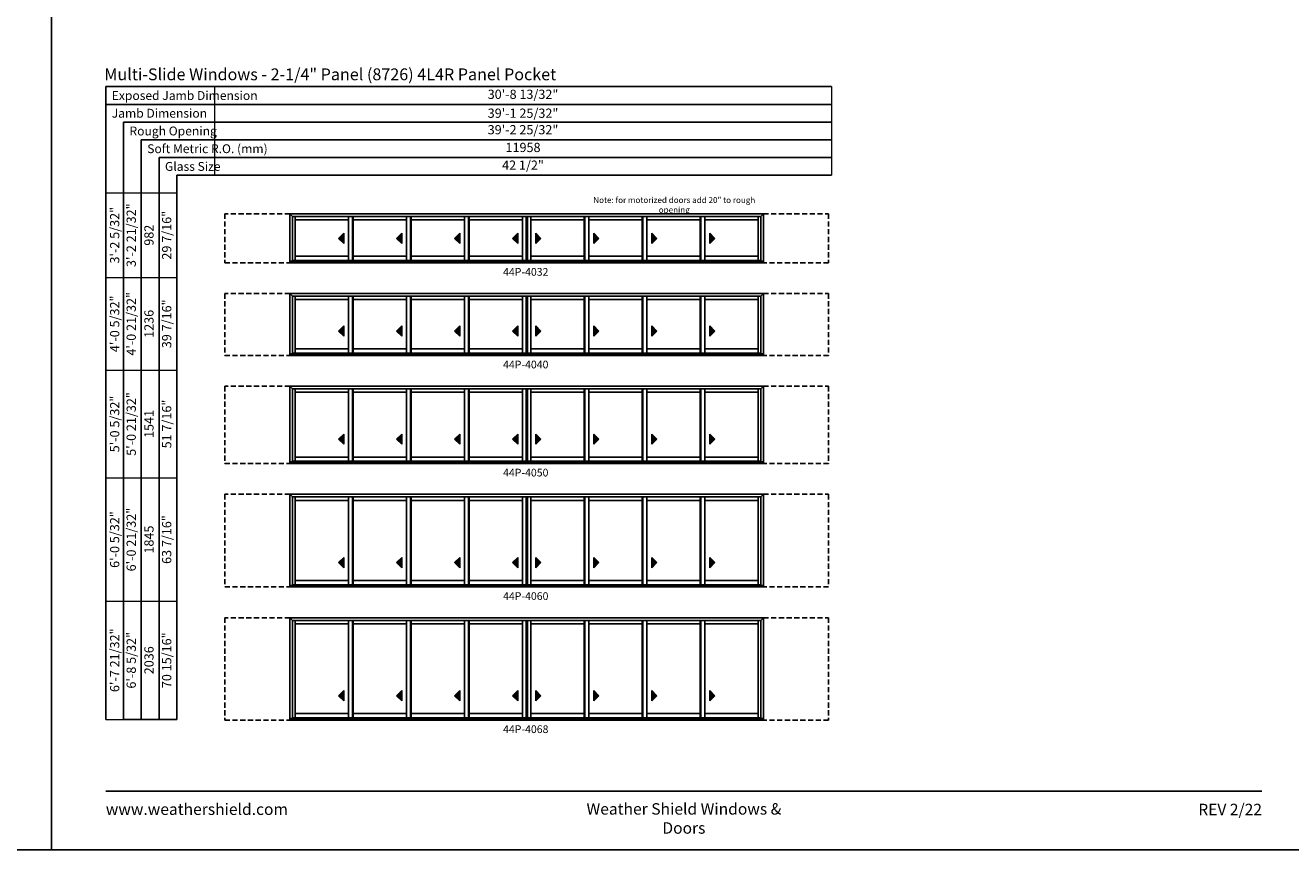
# Model space of a CAD drawing. Extents: x 2932 to 6868, y -3649 to -2365.
# Drawn here: x 4880 to 5865, y -3649 to -3007 of the extents above; entities that cross this region are included whole.
import ezdxf
from ezdxf.enums import TextEntityAlignment as Align

# ---------------------------------------------------------------- set-up
doc = ezdxf.new("R2010")
doc.units = 0
doc.header["$LTSCALE"] = 16
doc.header["$MEASUREMENT"] = 0
doc.linetypes.add('HIDDEN', pattern=[0.375, 0.25, -0.125])
doc.layers.get('0').update_dxf_attribs({"linetype": 'CONTINUOUS'})
doc.layers.get('Defpoints').update_dxf_attribs({"color": 3, "linetype": 'CONTINUOUS'})
doc.styles.add('ARIAL', font='arial.ttf', dxfattribs={"height": 4})

# ---------------------------------------------------------------- blocks, each defined once
blk = doc.blocks.new('*T61')
at = {"layer": 'Defpoints', "color": 8, "linetype": 'ByBlock', "lineweight": 0, "transparency": 16777216}
for p, q in [((0, 0), (480, 0)), ((0, 0), (0, -69)), ((480, 0), (480, -69)), ((0, -13.8), (480, -13.8)), ((0, -27.6), (480, -27.6)), ((0, -41.4), (480, -41.4)), ((0, -55.2), (480, -55.2)), ((0, -69), (480, -69))]:
    blk.add_line(p, q, dxfattribs=at)
at = {"color": 0, "transparency": 16777216, "char_height": 7.2, "width": 479.88, "attachment_point": 5, "style": 'ARIAL'}
for s, insert in [('30\'-8 13/32"', (240, -6.9)), ('{\\A1;39\'-1 25/32"', (240, -20.7)), ('39\'-2 25/32"', (240, -34.5)), ('11958', (240, -48.3)), ('42 1/2"', (240, -62.1))]:
    blk.add_mtext(s, dxfattribs=dict(at, insert=insert))
blk = doc.blocks.new('*T62')
at = {"color": 0, "linetype": 'ByBlock', "lineweight": -2, "transparency": 16777216}
blk.add_line((13.8, 0), (55.2, 0), dxfattribs=at)
at = {"layer": 'Defpoints', "color": 8, "linetype": 'ByBlock', "lineweight": 0, "transparency": 16777216}
for p, q in [((0, 0), (0, 410)), ((0, 410), (55.2, 410)), ((13.8, 0), (13.8, 410)), ((27.6, 0), (27.6, 410)), ((41.4, 0), (41.4, 410)), ((55.2, 0), (55.2, 410)), ((0, 344), (55.2, 344)), ((0, 272), (55.2, 272)), ((0, 188), (55.2, 188)), ((0, 92), (55.2, 92)), ((0, 0), (13.8, 0))]:
    blk.add_line(p, q, dxfattribs=at)
at = {"color": 0, "transparency": 16777216, "char_height": 7.2, "attachment_point": 5, "rotation": 90, "style": 'ARIAL'}
for s, insert, width in [('{\\A1;3\'-2 5/32"', (6.9, 377), 65.862), ('3\'-2 21/32"', (20.7, 377), 65.862), ('29 7/16"', (48.3, 377), 65.862), ('982', (34.5, 377), 65.862), ('{\\A1;4\'-0 5/32"', (6.9, 308), 71.862), ('4\'-0 21/32"', (20.7, 308), 71.862), ('39 7/16"', (48.3, 308), 71.862), ('1236', (34.5, 308), 71.862), ('{\\A1;5\'-0 5/32"', (6.9, 230), 83.862), ('5\'-0 21/32"', (20.7, 230), 83.862), ('51 7/16"', (48.3, 230), 83.862), ('1541', (34.5, 230), 83.862), ('{\\A1;6\'-0 5/32"', (6.9, 140), 95.862), ('6\'-0 21/32"', (20.7, 140), 95.862), ('63 7/16"', (48.3, 140), 95.862), ('1845', (34.5, 140), 95.862), ('{\\A1;6\'-7 21/32"', (6.9, 46), 91.862), ('6\'-8 5/32"', (20.7, 46), 91.862), ('70 15/16"', (48.3, 46), 91.862), ('2036', (34.5, 46), 91.862)]:
    blk.add_mtext(s, dxfattribs=dict(at, insert=insert, width=width))

msp = doc.modelspace()

# ---------------------------------------------------------------- hatches: boundary and pattern name
for points in [[(5123.79, -3172.99), (5127.79, -3176.99), (5127.79, -3168.99)], [(5168.92, -3172.99), (5172.92, -3176.99), (5172.92, -3168.99)], [(5214.04, -3172.99), (5218.04, -3176.99), (5218.04, -3168.99)], [(5259.17, -3172.99), (5263.17, -3176.99), (5263.17, -3168.99)], [(5281.2, -3172.99), (5277.2, -3176.99), (5277.2, -3168.99)], [(5326.33, -3172.99), (5322.33, -3176.99), (5322.33, -3168.99)], [(5371.45, -3172.99), (5367.45, -3176.99), (5367.45, -3168.99)], [(5416.58, -3172.99), (5412.58, -3176.99), (5412.58, -3168.99)], [(5123.79, -3245.15), (5127.79, -3249.15), (5127.79, -3241.15)], [(5168.92, -3245.15), (5172.92, -3249.15), (5172.92, -3241.15)], [(5214.04, -3245.15), (5218.04, -3249.15), (5218.04, -3241.15)], [(5259.17, -3245.15), (5263.17, -3249.15), (5263.17, -3241.15)], [(5281.2, -3245.15), (5277.2, -3249.15), (5277.2, -3241.15)], [(5326.33, -3245.15), (5322.33, -3249.15), (5322.33, -3241.15)], [(5371.45, -3245.15), (5367.45, -3249.15), (5367.45, -3241.15)], [(5416.58, -3245.15), (5412.58, -3249.15), (5412.58, -3241.15)], [(5123.79, -3329.31), (5127.79, -3333.31), (5127.79, -3325.31)], [(5168.92, -3329.31), (5172.92, -3333.31), (5172.92, -3325.31)], [(5214.04, -3329.31), (5218.04, -3333.31), (5218.04, -3325.31)], [(5259.17, -3329.31), (5263.17, -3333.31), (5263.17, -3325.31)], [(5281.2, -3329.31), (5277.2, -3333.31), (5277.2, -3325.31)], [(5326.33, -3329.31), (5322.33, -3333.31), (5322.33, -3325.31)], [(5371.45, -3329.31), (5367.45, -3333.31), (5367.45, -3325.31)], [(5416.58, -3329.31), (5412.58, -3333.31), (5412.58, -3325.31)], [(5123.79, -3425.46), (5127.79, -3429.46), (5127.79, -3421.46)], [(5168.92, -3425.46), (5172.92, -3429.46), (5172.92, -3421.46)], [(5214.04, -3425.46), (5218.04, -3429.46), (5218.04, -3421.46)], [(5259.17, -3425.46), (5263.17, -3429.46), (5263.17, -3421.46)], [(5281.2, -3425.46), (5277.2, -3429.46), (5277.2, -3421.46)], [(5326.33, -3425.46), (5322.33, -3429.46), (5322.33, -3421.46)], [(5371.45, -3425.46), (5367.45, -3429.46), (5367.45, -3421.46)], [(5416.58, -3425.46), (5412.58, -3429.46), (5412.58, -3421.46)], [(5123.79, -3529.12), (5127.79, -3533.12), (5127.79, -3525.12)], [(5168.92, -3529.12), (5172.92, -3533.12), (5172.92, -3525.12)], [(5214.04, -3529.12), (5218.04, -3533.12), (5218.04, -3525.12)], [(5259.17, -3529.12), (5263.17, -3533.12), (5263.17, -3525.12)], [(5281.2, -3529.12), (5277.2, -3533.12), (5277.2, -3525.12)], [(5326.33, -3529.12), (5322.33, -3533.12), (5322.33, -3525.12)], [(5371.45, -3529.12), (5367.45, -3533.12), (5367.45, -3525.12)], [(5416.58, -3529.12), (5412.58, -3533.12), (5412.58, -3525.12)]]:
    msp.add_hatch(color=256).paths.add_polyline_path(points)

# ---------------------------------------------------------------- linework, layer by layer
for p, q in [((5507.32, -3054.76), (4942.71, -3054.76)), ((4942.71, -3054.76), (4942.71, -3547.48)), ((5507.32, -3068.56), (4942.71, -3068.56)), ((5507.32, -3082.36), (4956.51, -3082.36)), ((4956.51, -3082.36), (4956.51, -3547.48)), ((5507.32, -3096.16), (4970.31, -3096.16)), ((4970.31, -3096.16), (4970.31, -3547.48)), ((5507.32, -3109.96), (4984.11, -3109.96)), ((4984.11, -3109.96), (4984.11, -3547.48)), ((5507.32, -3123.76), (4997.91, -3123.76)), ((4997.91, -3123.76), (4997.91, -3547.48)), ((5085.98, -3153.76), (5454.39, -3153.76)), ((5085.98, -3153.76), (5085.98, -3191.92)), ((5088.03, -3155.81), (5085.98, -3153.76)), ((5452.34, -3155.81), (5088.03, -3155.81)), ((5088.03, -3155.81), (5088.03, -3190.67)), ((5090, -3155.81), (5090, -3190.17)), ((5131.5, -3158.48), (5090, -3158.48)), ((5131.5, -3190.17), (5131.5, -3155.81)), ((5134.75, -3190.17), (5134.75, -3155.81)), ((5135.13, -3190.17), (5135.13, -3155.81)), ((5176.63, -3158.48), (5135.13, -3158.48)), ((5176.63, -3190.17), (5176.63, -3155.81)), ((5179.88, -3190.17), (5179.88, -3155.81)), ((5180.25, -3190.17), (5180.25, -3155.81)), ((5221.75, -3158.48), (5180.25, -3158.48)), ((5221.75, -3190.17), (5221.75, -3155.81)), ((5225, -3190.17), (5225, -3155.81)), ((5225.38, -3190.17), (5225.38, -3155.81)), ((5266.88, -3158.48), (5225.38, -3158.48)), ((5266.88, -3155.81), (5266.88, -3190.17)), ((5269.68, -3155.81), (5269.68, -3190.17)), ((5270.68, -3155.81), (5270.68, -3190.17)), ((5273.49, -3155.81), (5273.49, -3190.17)), ((5273.49, -3158.48), (5314.99, -3158.48)), ((5314.99, -3190.17), (5314.99, -3155.81)), ((5315.37, -3190.17), (5315.37, -3155.81)), ((5318.62, -3190.17), (5318.62, -3155.81)), ((5318.62, -3158.48), (5360.12, -3158.48)), ((5360.12, -3190.17), (5360.12, -3155.81)), ((5360.49, -3190.17), (5360.49, -3155.81)), ((5363.74, -3190.17), (5363.74, -3155.81)), ((5363.74, -3158.48), (5405.24, -3158.48)), ((5405.24, -3190.17), (5405.24, -3155.81)), ((5405.62, -3190.17), (5405.62, -3155.81)), ((5408.87, -3190.17), (5408.87, -3155.81)), ((5408.87, -3158.48), (5450.37, -3158.48)), ((5450.37, -3155.81), (5450.37, -3190.17)), ((5452.34, -3155.81), (5454.39, -3153.76)), ((5452.34, -3155.81), (5452.34, -3190.67)), ((5454.39, -3153.76), (5454.39, -3191.92)), ((5127.79, -3168.99), (5123.79, -3172.99)), ((5127.79, -3176.99), (5127.79, -3168.99)), ((5172.92, -3168.99), (5168.92, -3172.99)), ((5172.92, -3176.99), (5172.92, -3168.99)), ((5218.04, -3168.99), (5214.04, -3172.99)), ((5218.04, -3176.99), (5218.04, -3168.99)), ((5263.17, -3168.99), (5259.17, -3172.99)), ((5263.17, -3176.99), (5263.17, -3168.99)), ((5277.2, -3176.99), (5277.2, -3168.99)), ((5277.2, -3168.99), (5281.2, -3172.99)), ((5322.33, -3176.99), (5322.33, -3168.99)), ((5322.33, -3168.99), (5326.33, -3172.99)), ((5367.45, -3176.99), (5367.45, -3168.99)), ((5367.45, -3168.99), (5371.45, -3172.99)), ((5412.58, -3176.99), (5412.58, -3168.99)), ((5412.58, -3168.99), (5416.58, -3172.99)), ((5123.79, -3172.99), (5127.79, -3176.99)), ((5168.92, -3172.99), (5172.92, -3176.99)), ((5214.04, -3172.99), (5218.04, -3176.99)), ((5259.17, -3172.99), (5263.17, -3176.99)), ((5281.2, -3172.99), (5277.2, -3176.99)), ((5326.33, -3172.99), (5322.33, -3176.99)), ((5371.45, -3172.99), (5367.45, -3176.99)), ((5416.58, -3172.99), (5412.58, -3176.99)), ((5131.5, -3186.92), (5090, -3186.92)), ((5176.63, -3186.92), (5135.13, -3186.92)), ((5221.75, -3186.92), (5180.25, -3186.92)), ((5266.88, -3186.92), (5225.38, -3186.92)), ((5273.49, -3186.92), (5314.99, -3186.92)), ((5318.62, -3186.92), (5360.12, -3186.92)), ((5363.74, -3186.92), (5405.24, -3186.92)), ((5408.87, -3186.92), (5450.37, -3186.92)), ((5085.98, -3190.67), (5454.39, -3190.67)), ((5085.98, -3191.92), (5454.39, -3191.92)), ((5452.34, -3190.17), (5088.03, -3190.17)), ((5085.98, -3215.92), (5454.39, -3215.92)), ((5085.98, -3215.92), (5085.98, -3264.08)), ((5088.03, -3217.97), (5085.98, -3215.92)), ((5452.34, -3217.97), (5088.03, -3217.97)), ((5088.03, -3217.97), (5088.03, -3262.83)), ((5090, -3217.97), (5090, -3262.33)), ((5131.5, -3262.33), (5131.5, -3217.97)), ((5134.75, -3262.33), (5134.75, -3217.97)), ((5135.13, -3262.33), (5135.13, -3217.97)), ((5176.63, -3262.33), (5176.63, -3217.97)), ((5179.88, -3262.33), (5179.88, -3217.97)), ((5180.25, -3262.33), (5180.25, -3217.97)), ((5221.75, -3262.33), (5221.75, -3217.97)), ((5225, -3262.33), (5225, -3217.97)), ((5225.38, -3262.33), (5225.38, -3217.97)), ((5266.88, -3217.97), (5266.88, -3262.33)), ((5269.68, -3217.97), (5269.68, -3262.33)), ((5270.68, -3217.97), (5270.68, -3262.33)), ((5273.49, -3217.97), (5273.49, -3262.33)), ((5314.99, -3262.33), (5314.99, -3217.97)), ((5315.37, -3262.33), (5315.37, -3217.97)), ((5318.62, -3262.33), (5318.62, -3217.97)), ((5360.12, -3262.33), (5360.12, -3217.97)), ((5360.49, -3262.33), (5360.49, -3217.97)), ((5363.74, -3262.33), (5363.74, -3217.97)), ((5405.24, -3262.33), (5405.24, -3217.97)), ((5405.62, -3262.33), (5405.62, -3217.97)), ((5408.87, -3262.33), (5408.87, -3217.97)), ((5450.37, -3217.97), (5450.37, -3262.33)), ((5452.34, -3217.97), (5454.39, -3215.92)), ((5452.34, -3217.97), (5452.34, -3262.83)), ((5454.39, -3215.92), (5454.39, -3264.08)), ((5131.5, -3220.64), (5090, -3220.64)), ((5176.63, -3220.64), (5135.13, -3220.64)), ((5221.75, -3220.64), (5180.25, -3220.64)), ((5266.88, -3220.64), (5225.38, -3220.64)), ((5273.49, -3220.64), (5314.99, -3220.64)), ((5318.62, -3220.64), (5360.12, -3220.64)), ((5363.74, -3220.64), (5405.24, -3220.64)), ((5408.87, -3220.64), (5450.37, -3220.64)), ((5127.79, -3241.15), (5123.79, -3245.15)), ((5123.79, -3245.15), (5127.79, -3249.15)), ((5127.79, -3249.15), (5127.79, -3241.15)), ((5172.92, -3241.15), (5168.92, -3245.15)), ((5168.92, -3245.15), (5172.92, -3249.15)), ((5172.92, -3249.15), (5172.92, -3241.15)), ((5218.04, -3241.15), (5214.04, -3245.15)), ((5214.04, -3245.15), (5218.04, -3249.15)), ((5218.04, -3249.15), (5218.04, -3241.15)), ((5263.17, -3241.15), (5259.17, -3245.15)), ((5259.17, -3245.15), (5263.17, -3249.15)), ((5263.17, -3249.15), (5263.17, -3241.15)), ((5277.2, -3249.15), (5277.2, -3241.15)), ((5277.2, -3241.15), (5281.2, -3245.15)), ((5281.2, -3245.15), (5277.2, -3249.15)), ((5322.33, -3249.15), (5322.33, -3241.15)), ((5322.33, -3241.15), (5326.33, -3245.15)), ((5326.33, -3245.15), (5322.33, -3249.15)), ((5367.45, -3249.15), (5367.45, -3241.15)), ((5367.45, -3241.15), (5371.45, -3245.15)), ((5371.45, -3245.15), (5367.45, -3249.15)), ((5412.58, -3249.15), (5412.58, -3241.15)), ((5412.58, -3241.15), (5416.58, -3245.15)), ((5416.58, -3245.15), (5412.58, -3249.15)), ((5085.98, -3262.83), (5454.39, -3262.83)), ((5085.98, -3264.08), (5454.39, -3264.08)), ((5452.34, -3262.33), (5088.03, -3262.33)), ((5131.5, -3259.08), (5090, -3259.08)), ((5176.63, -3259.08), (5135.13, -3259.08)), ((5221.75, -3259.08), (5180.25, -3259.08)), ((5266.88, -3259.08), (5225.38, -3259.08)), ((5273.49, -3259.08), (5314.99, -3259.08)), ((5318.62, -3259.08), (5360.12, -3259.08)), ((5363.74, -3259.08), (5405.24, -3259.08)), ((5408.87, -3259.08), (5450.37, -3259.08)), ((5085.98, -3288.08), (5454.39, -3288.08)), ((5085.98, -3288.08), (5085.98, -3348.23)), ((5088.03, -3290.13), (5085.98, -3288.08)), ((5452.34, -3290.13), (5454.39, -3288.08)), ((5454.39, -3288.08), (5454.39, -3348.23)), ((5452.34, -3290.13), (5088.03, -3290.13)), ((5088.03, -3290.13), (5088.03, -3346.98)), ((5090, -3290.13), (5090, -3346.48)), ((5131.5, -3292.8), (5090, -3292.8)), ((5131.5, -3346.48), (5131.5, -3290.13)), ((5134.75, -3346.48), (5134.75, -3290.13)), ((5135.13, -3346.48), (5135.13, -3290.13)), ((5176.63, -3292.8), (5135.13, -3292.8)), ((5176.63, -3346.48), (5176.63, -3290.13)), ((5179.88, -3346.48), (5179.88, -3290.13)), ((5180.25, -3346.48), (5180.25, -3290.13)), ((5221.75, -3292.8), (5180.25, -3292.8)), ((5221.75, -3346.48), (5221.75, -3290.13)), ((5225, -3346.48), (5225, -3290.13)), ((5225.38, -3346.48), (5225.38, -3290.13)), ((5266.88, -3292.8), (5225.38, -3292.8)), ((5266.88, -3290.13), (5266.88, -3346.48)), ((5269.68, -3290.13), (5269.68, -3346.48)), ((5270.68, -3290.13), (5270.68, -3346.48)), ((5273.49, -3290.13), (5273.49, -3346.48)), ((5273.49, -3292.8), (5314.99, -3292.8)), ((5314.99, -3346.48), (5314.99, -3290.13)), ((5315.37, -3346.48), (5315.37, -3290.13)), ((5318.62, -3346.48), (5318.62, -3290.13)), ((5318.62, -3292.8), (5360.12, -3292.8)), ((5360.12, -3346.48), (5360.12, -3290.13)), ((5360.49, -3346.48), (5360.49, -3290.13)), ((5363.74, -3346.48), (5363.74, -3290.13)), ((5363.74, -3292.8), (5405.24, -3292.8)), ((5405.24, -3346.48), (5405.24, -3290.13)), ((5405.62, -3346.48), (5405.62, -3290.13)), ((5408.87, -3346.48), (5408.87, -3290.13)), ((5408.87, -3292.8), (5450.37, -3292.8)), ((5450.37, -3290.13), (5450.37, -3346.48)), ((5452.34, -3290.13), (5452.34, -3346.98)), ((5127.79, -3325.31), (5123.79, -3329.31)), ((5127.79, -3333.31), (5127.79, -3325.31)), ((5172.92, -3325.31), (5168.92, -3329.31)), ((5172.92, -3333.31), (5172.92, -3325.31)), ((5218.04, -3325.31), (5214.04, -3329.31)), ((5218.04, -3333.31), (5218.04, -3325.31)), ((5263.17, -3325.31), (5259.17, -3329.31)), ((5263.17, -3333.31), (5263.17, -3325.31)), ((5277.2, -3333.31), (5277.2, -3325.31)), ((5277.2, -3325.31), (5281.2, -3329.31)), ((5322.33, -3333.31), (5322.33, -3325.31)), ((5322.33, -3325.31), (5326.33, -3329.31)), ((5367.45, -3333.31), (5367.45, -3325.31)), ((5367.45, -3325.31), (5371.45, -3329.31)), ((5412.58, -3333.31), (5412.58, -3325.31)), ((5412.58, -3325.31), (5416.58, -3329.31)), ((5123.79, -3329.31), (5127.79, -3333.31)), ((5168.92, -3329.31), (5172.92, -3333.31)), ((5214.04, -3329.31), (5218.04, -3333.31)), ((5259.17, -3329.31), (5263.17, -3333.31)), ((5281.2, -3329.31), (5277.2, -3333.31)), ((5326.33, -3329.31), (5322.33, -3333.31)), ((5371.45, -3329.31), (5367.45, -3333.31)), ((5416.58, -3329.31), (5412.58, -3333.31)), ((5085.98, -3346.98), (5454.39, -3346.98)), ((5452.34, -3346.48), (5088.03, -3346.48)), ((5131.5, -3343.23), (5090, -3343.23)), ((5176.63, -3343.23), (5135.13, -3343.23)), ((5221.75, -3343.23), (5180.25, -3343.23)), ((5266.88, -3343.23), (5225.38, -3343.23)), ((5273.49, -3343.23), (5314.99, -3343.23)), ((5318.62, -3343.23), (5360.12, -3343.23)), ((5363.74, -3343.23), (5405.24, -3343.23)), ((5408.87, -3343.23), (5450.37, -3343.23)), ((5085.98, -3348.23), (5454.39, -3348.23)), ((5085.98, -3372.23), (5454.39, -3372.23)), ((5085.98, -3372.23), (5085.98, -3444.39)), ((5088.03, -3374.28), (5085.98, -3372.23)), ((5452.34, -3374.28), (5088.03, -3374.28)), ((5088.03, -3374.28), (5088.03, -3443.14)), ((5090, -3374.28), (5090, -3442.64)), ((5131.5, -3376.95), (5090, -3376.95)), ((5131.5, -3442.64), (5131.5, -3374.28)), ((5134.75, -3442.64), (5134.75, -3374.28)), ((5135.13, -3442.64), (5135.13, -3374.28)), ((5176.63, -3376.95), (5135.13, -3376.95)), ((5176.63, -3442.64), (5176.63, -3374.28)), ((5179.88, -3442.64), (5179.88, -3374.28)), ((5180.25, -3442.64), (5180.25, -3374.28)), ((5221.75, -3376.95), (5180.25, -3376.95)), ((5221.75, -3442.64), (5221.75, -3374.28)), ((5225, -3442.64), (5225, -3374.28)), ((5225.38, -3442.64), (5225.38, -3374.28)), ((5266.88, -3376.95), (5225.38, -3376.95)), ((5266.88, -3374.28), (5266.88, -3442.64)), ((5269.68, -3374.28), (5269.68, -3442.64)), ((5270.68, -3374.28), (5270.68, -3442.64)), ((5273.49, -3374.28), (5273.49, -3442.64)), ((5273.49, -3376.95), (5314.99, -3376.95)), ((5314.99, -3442.64), (5314.99, -3374.28)), ((5315.37, -3442.64), (5315.37, -3374.28)), ((5318.62, -3442.64), (5318.62, -3374.28)), ((5318.62, -3376.95), (5360.12, -3376.95)), ((5360.12, -3442.64), (5360.12, -3374.28)), ((5360.49, -3442.64), (5360.49, -3374.28)), ((5363.74, -3442.64), (5363.74, -3374.28)), ((5363.74, -3376.95), (5405.24, -3376.95)), ((5405.24, -3442.64), (5405.24, -3374.28)), ((5405.62, -3442.64), (5405.62, -3374.28)), ((5408.87, -3442.64), (5408.87, -3374.28)), ((5408.87, -3376.95), (5450.37, -3376.95)), ((5450.37, -3374.28), (5450.37, -3442.64)), ((5452.34, -3374.28), (5454.39, -3372.23)), ((5452.34, -3374.28), (5452.34, -3443.14)), ((5454.39, -3372.23), (5454.39, -3444.39)), ((5127.79, -3421.46), (5123.79, -3425.46)), ((5123.79, -3425.46), (5127.79, -3429.46)), ((5127.79, -3429.46), (5127.79, -3421.46)), ((5172.92, -3421.46), (5168.92, -3425.46)), ((5168.92, -3425.46), (5172.92, -3429.46)), ((5172.92, -3429.46), (5172.92, -3421.46)), ((5218.04, -3421.46), (5214.04, -3425.46)), ((5214.04, -3425.46), (5218.04, -3429.46)), ((5218.04, -3429.46), (5218.04, -3421.46)), ((5263.17, -3421.46), (5259.17, -3425.46)), ((5259.17, -3425.46), (5263.17, -3429.46)), ((5263.17, -3429.46), (5263.17, -3421.46)), ((5277.2, -3429.46), (5277.2, -3421.46)), ((5277.2, -3421.46), (5281.2, -3425.46)), ((5281.2, -3425.46), (5277.2, -3429.46)), ((5322.33, -3429.46), (5322.33, -3421.46)), ((5322.33, -3421.46), (5326.33, -3425.46)), ((5326.33, -3425.46), (5322.33, -3429.46)), ((5367.45, -3429.46), (5367.45, -3421.46)), ((5367.45, -3421.46), (5371.45, -3425.46)), ((5371.45, -3425.46), (5367.45, -3429.46)), ((5412.58, -3429.46), (5412.58, -3421.46)), ((5412.58, -3421.46), (5416.58, -3425.46)), ((5416.58, -3425.46), (5412.58, -3429.46)), ((5085.98, -3443.14), (5454.39, -3443.14)), ((5085.98, -3444.39), (5454.39, -3444.39)), ((5452.34, -3442.64), (5088.03, -3442.64)), ((5131.5, -3439.39), (5090, -3439.39)), ((5176.63, -3439.39), (5135.13, -3439.39)), ((5221.75, -3439.39), (5180.25, -3439.39)), ((5266.88, -3439.39), (5225.38, -3439.39)), ((5273.49, -3439.39), (5314.99, -3439.39)), ((5318.62, -3439.39), (5360.12, -3439.39)), ((5363.74, -3439.39), (5405.24, -3439.39)), ((5408.87, -3439.39), (5450.37, -3439.39)), ((5085.98, -3468.39), (5454.39, -3468.39)), ((5085.98, -3468.39), (5085.98, -3548.05)), ((5088.03, -3470.44), (5085.98, -3468.39)), ((5452.34, -3470.44), (5088.03, -3470.44)), ((5088.03, -3470.44), (5088.03, -3546.8)), ((5090, -3470.44), (5090, -3546.3)), ((5131.5, -3473.11), (5090, -3473.11)), ((5131.5, -3546.3), (5131.5, -3470.44)), ((5134.75, -3546.3), (5134.75, -3470.44)), ((5135.13, -3546.3), (5135.13, -3470.44)), ((5176.63, -3473.11), (5135.13, -3473.11)), ((5176.63, -3546.3), (5176.63, -3470.44)), ((5179.88, -3546.3), (5179.88, -3470.44)), ((5180.25, -3546.3), (5180.25, -3470.44)), ((5221.75, -3473.11), (5180.25, -3473.11)), ((5221.75, -3546.3), (5221.75, -3470.44)), ((5225, -3546.3), (5225, -3470.44)), ((5225.38, -3546.3), (5225.38, -3470.44)), ((5266.88, -3473.11), (5225.38, -3473.11)), ((5266.88, -3470.44), (5266.88, -3546.3)), ((5269.68, -3470.44), (5269.68, -3546.3)), ((5270.68, -3470.44), (5270.68, -3546.3)), ((5273.49, -3470.44), (5273.49, -3546.3)), ((5273.49, -3473.11), (5314.99, -3473.11)), ((5314.99, -3546.3), (5314.99, -3470.44)), ((5315.37, -3546.3), (5315.37, -3470.44)), ((5318.62, -3546.3), (5318.62, -3470.44)), ((5318.62, -3473.11), (5360.12, -3473.11)), ((5360.12, -3546.3), (5360.12, -3470.44)), ((5360.49, -3546.3), (5360.49, -3470.44)), ((5363.74, -3546.3), (5363.74, -3470.44)), ((5363.74, -3473.11), (5405.24, -3473.11)), ((5405.24, -3546.3), (5405.24, -3470.44)), ((5405.62, -3546.3), (5405.62, -3470.44)), ((5408.87, -3546.3), (5408.87, -3470.44)), ((5408.87, -3473.11), (5450.37, -3473.11)), ((5450.37, -3470.44), (5450.37, -3546.3)), ((5452.34, -3470.44), (5454.39, -3468.39)), ((5452.34, -3470.44), (5452.34, -3546.8)), ((5454.39, -3468.39), (5454.39, -3548.05)), ((5127.79, -3525.12), (5123.79, -3529.12)), ((5123.79, -3529.12), (5127.79, -3533.12)), ((5127.79, -3533.12), (5127.79, -3525.12)), ((5172.92, -3525.12), (5168.92, -3529.12)), ((5168.92, -3529.12), (5172.92, -3533.12)), ((5172.92, -3533.12), (5172.92, -3525.12)), ((5218.04, -3525.12), (5214.04, -3529.12)), ((5214.04, -3529.12), (5218.04, -3533.12)), ((5218.04, -3533.12), (5218.04, -3525.12)), ((5263.17, -3525.12), (5259.17, -3529.12)), ((5259.17, -3529.12), (5263.17, -3533.12)), ((5263.17, -3533.12), (5263.17, -3525.12)), ((5277.2, -3533.12), (5277.2, -3525.12)), ((5277.2, -3525.12), (5281.2, -3529.12)), ((5281.2, -3529.12), (5277.2, -3533.12)), ((5322.33, -3533.12), (5322.33, -3525.12)), ((5322.33, -3525.12), (5326.33, -3529.12)), ((5326.33, -3529.12), (5322.33, -3533.12)), ((5367.45, -3533.12), (5367.45, -3525.12)), ((5367.45, -3525.12), (5371.45, -3529.12)), ((5371.45, -3529.12), (5367.45, -3533.12)), ((5412.58, -3533.12), (5412.58, -3525.12)), ((5412.58, -3525.12), (5416.58, -3529.12)), ((5416.58, -3529.12), (5412.58, -3533.12)), ((5131.5, -3543.05), (5090, -3543.05)), ((5176.63, -3543.05), (5135.13, -3543.05)), ((5221.75, -3543.05), (5180.25, -3543.05)), ((5266.88, -3543.05), (5225.38, -3543.05)), ((5273.49, -3543.05), (5314.99, -3543.05)), ((5318.62, -3543.05), (5360.12, -3543.05)), ((5363.74, -3543.05), (5405.24, -3543.05)), ((5408.87, -3543.05), (5450.37, -3543.05)), ((5085.98, -3546.8), (5454.39, -3546.8)), ((5085.98, -3548.05), (5454.39, -3548.05)), ((5452.34, -3546.3), (5088.03, -3546.3))]:
    msp.add_line(p, q)
at = {"linetype": 'HIDDEN'}
for p, q in [((5085.98, -3153.76), (5035.29, -3153.76)), ((5035.29, -3153.76), (5035.29, -3191.92)), ((5454.39, -3153.76), (5505.07, -3153.76)), ((5505.07, -3153.76), (5505.07, -3191.92)), ((5035.29, -3191.92), (5085.98, -3191.92)), ((5505.07, -3191.92), (5454.39, -3191.92)), ((5085.98, -3215.92), (5035.29, -3215.92)), ((5035.29, -3215.92), (5035.29, -3264.08)), ((5454.39, -3215.92), (5505.07, -3215.92)), ((5505.07, -3215.92), (5505.07, -3264.08)), ((5035.29, -3264.08), (5085.98, -3264.08)), ((5505.07, -3264.08), (5454.39, -3264.08)), ((5085.98, -3288.08), (5035.29, -3288.08)), ((5035.29, -3288.08), (5035.29, -3348.23)), ((5454.39, -3288.08), (5505.07, -3288.08)), ((5505.07, -3288.08), (5505.07, -3348.23)), ((5035.29, -3348.23), (5085.98, -3348.23)), ((5505.07, -3348.23), (5454.39, -3348.23)), ((5085.98, -3372.23), (5035.29, -3372.23)), ((5035.29, -3372.23), (5035.29, -3444.39)), ((5454.39, -3372.23), (5505.07, -3372.23)), ((5505.07, -3372.23), (5505.07, -3444.39)), ((5035.29, -3444.39), (5085.98, -3444.39)), ((5505.07, -3444.39), (5454.39, -3444.39)), ((5085.98, -3468.39), (5035.29, -3468.39)), ((5035.29, -3468.39), (5035.29, -3548.05)), ((5454.39, -3468.39), (5505.07, -3468.39)), ((5505.07, -3468.39), (5505.07, -3548.05)), ((5035.29, -3548.05), (5085.98, -3548.05)), ((5505.07, -3548.05), (5454.39, -3548.05))]:
    msp.add_line(p, q, dxfattribs=at)
for points in [[(3916.5, -3649), (4900.5, -3649), (4900.5, -2365), (3916.5, -2365)], [(4900.5, -3649), (5884.5, -3649), (5884.5, -2365), (4900.5, -2365)]]:
    msp.add_lwpolyline(points, close=True)
at = {"const_width": 1.35}
msp.add_lwpolyline([(4942.71, -3603.32), (5842.29, -3603.32)], dxfattribs=at)

# ---------------------------------------------------------------- block references
for name, p in [('*T61', (5027.32, -3054.76)), ('*T62', (4942.71, -3547.48))]:
    msp.add_blockref(name, p)

# ---------------------------------------------------------------- texts
at = {"style": 'ARIAL'}
for s, height, p in [('Multi-Slide Windows - 2-1/4" Panel (8726) 4L4R Panel Pocket', 9.2, (4941.56, -3049.79)), ('Exposed Jamb Dimension', 6.9, (4947.33, -3065.16)), ('Jamb Dimension', 6.9, (4947.33, -3078.96)), ('Rough Opening', 6.9, (4961.13, -3092.76)), ('Soft Metric R.O. (mm)', 6.9, (4974.93, -3106.56)), ('Glass Size', 6.9, (4988.73, -3120.36))]:
    msp.add_text(s, height=height, dxfattribs=at).set_placement(p)
for s, p in [('44P-4032', (5269.45, -3202.04)), ('44P-4040', (5269.45, -3274.19)), ('44P-4050', (5269.45, -3358.35)), ('44P-4060', (5269.45, -3454.5)), ('44P-4068', (5269.45, -3558.16))]:
    msp.add_text(s, height=6, dxfattribs=at).set_placement(p, align=Align.CENTER)
for s, insert, char_height, width, attachment_point in [('Note: for motorized doors add 20" to rough opening', (5384.98, -3140.78), 4.6, 149.1396, 2), ('\\pxql;www.weathershield.com', (4942.71, -3613), 8.91, 134.2031, 1), ('\\pxqc;Weather Shield Windows & Doors', (5392.5, -3612.77), 8.91, 187.4747, 2), ('\\pxqr;REV 2/22', (5842.29, -3613.22), 8.91, 60.2002, 3)]:
    msp.add_mtext(s, dxfattribs=dict(at, insert=insert, char_height=char_height, width=width, attachment_point=attachment_point))

doc.saveas('drawing.dxf')
